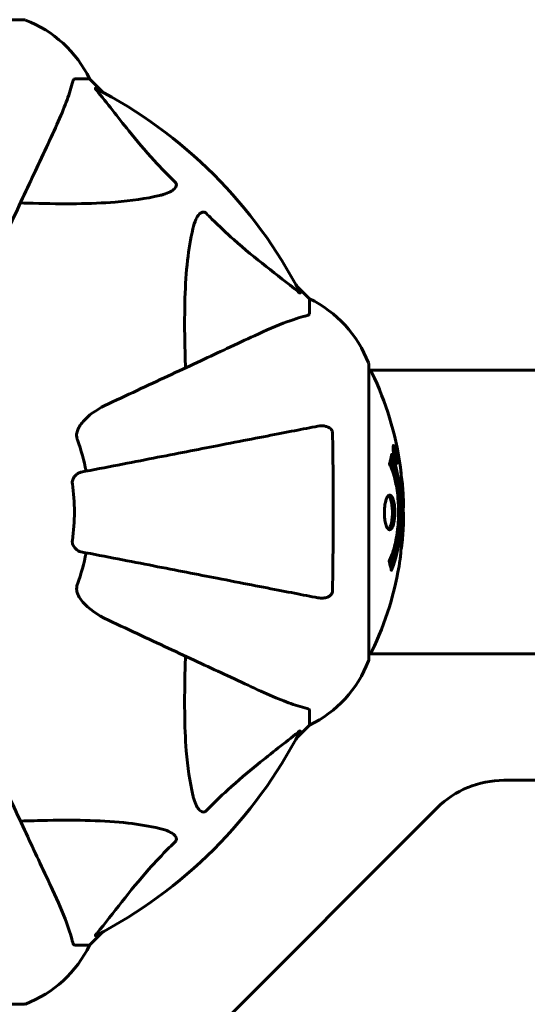
# Model space of a CAD drawing. Units: millimetres. Extents: x 4704 to 16148, y -1462 to 12353.
# Drawn here: x 11058 to 11166, y 4879 to 5089 of the extents above; entities that cross this region are included whole.
import ezdxf

# ---------------------------------------------------------------- set-up
doc = ezdxf.new("R2010")
doc.units = ezdxf.units.MM
doc.header["$LTSCALE"] = 50
doc.layers.add('Widoczne (ISO)', color=7, linetype='Continuous', lineweight=60)
doc.layers.add('Wymiar (ISO)', color=116, linetype='Continuous', lineweight=18)
doc.styles.add('Tekst etykiety (ISO)', font='tahoma.ttf')
doc.dimstyles.new('Domyślne (ISO)', dxfattribs={"dimscale": 50, "dimtxt": 3.5, "dimasz": 2.5, "dimexe": 3.175, "dimexo": 0, "dimgap": 0.762, "dimtad": 1, "dimtoh": 1, "dimdec": 0, "dimrnd": 1e-08, "dimzin": 0, "dimtxsty": 'Tekst etykiety (ISO)', "dimcen": 0.09, "dimdle": 10, "dimclrd": 256, "dimclre": 256, "dimclrt": 256, "dimadec": 0, "dimazin": 0, "dimtfac": 0.714286, "dimtdec": 0, "dimtmove": 0, "dimatfit": 3, "dimfxl": 0, "dimtolj": 1, "dimtzin": 0, "dimlwd": -1, "dimlwe": -1, "dimarcsym": 0})

# ---------------------------------------------------------------- blocks, each defined once
blk = doc.blocks.new('*D6')
at = {"layer": 'Defpoints', "color": 0}
for p in [(13132.08, 4952.78), (6922.89, 3952.78), (13132.08, 1620.59)]:
    blk.add_point(p, dxfattribs=at)
at = {"layer": 'Wymiar (ISO)'}
for p, q in [((13132.08, 4952.78), (13132.08, 1461.84)), ((6922.89, 3952.78), (6922.89, 1461.84)), ((7047.89, 1620.59), (13007.08, 1620.59))]:
    blk.add_line(p, q, dxfattribs=at)
for points in [[(7047.89, 1641.42), (7047.89, 1599.75), (6922.89, 1620.59)], [(13007.08, 1641.42), (13007.08, 1599.75), (13132.08, 1620.59)]]:
    blk.add_solid(points, dxfattribs=at)
at = {"layer": 'Wymiar (ISO)', "insert": (10027.48, 1840.97), "char_height": 175, "attachment_point": 2, "style": 'Tekst etykiety (ISO)'}
blk.add_mtext('\\A1;6209', dxfattribs=at)

msp = doc.modelspace()

# ---------------------------------------------------------------- linework, layer by layer
at = {"layer": 'Widoczne (ISO)'}
for p, q in [((11058.78, 5088.68), (10996.18, 5088.68)), ((11069.62, 5076.08), (11072.78, 5076.08)), ((11075.53, 5073.34), (11072.78, 5076.08)), ((11072.78, 5076.08), (11075.53, 5073.34)), ((11119.48, 5029.38), (11116.74, 5032.13)), ((11116.74, 5032.13), (11119.48, 5029.38)), ((11119.48, 5026.22), (11119.48, 5029.38)), ((11132.08, 4952.78), (11132.08, 5015.38)), ((11132.08, 5014.23), (11922.89, 5014.23)), ((11137.41, 4997.86), (11137.23, 4997.86)), ((11137.59, 4996.66), (11137.5, 4996.66)), ((11137.68, 4996.56), (11137.64, 4996.56)), ((11137.77, 4995.86), (11137.64, 4995.86)), ((11137.69, 4995.86), (11137.64, 4995.86)), ((11137.82, 4995.85), (11137.64, 4995.85)), ((11137.72, 4995.45), (11137.71, 4995.45)), ((11137.86, 4995.86), (11137.83, 4995.86)), ((11137.97, 4994.78), (11137.8, 4994.78)), ((11132.08, 4953.93), (11922.89, 4953.93)), ((11119.48, 4941.95), (11119.48, 4938.78)), ((11116.74, 4936.04), (11119.48, 4938.78)), ((11119.48, 4938.78), (11116.74, 4936.04)), ((11179.89, 4927.08), (11160.77, 4927.08)), ((11146.63, 4921.23), (11090.34, 4864.94)), ((11072.78, 4892.08), (11075.53, 4894.83)), ((11075.53, 4894.83), (11072.78, 4892.08)), ((11069.62, 4892.08), (11072.78, 4892.08)), ((10996.18, 4879.49), (11058.78, 4879.49))]:
    msp.add_line(p, q, dxfattribs=at)
for centre, radius, start, end in [((11058.78, 5087.68), 1, 69.1867, 90), ((11058.78, 5087.68), 1, 69.1867, 90), ((11050.26, 5065.24), 25, 25.6956, 69.1867), ((11050.26, 5065.24), 25, 25.6956, 69.1867), ((11027.48, 4984.08), 101.36, 27.3738, 62.6262), ((11108.64, 5006.86), 25, 20.8133, 64.3044), ((11108.64, 5006.86), 25, 20.8133, 64.3044), ((11131.08, 5015.38), 1, 0, 20.8133), ((11131.08, 5015.38), 1, 0, 20.8133), ((11131.86, 5013.23), 1, 25.6136, 77.2644), ((11071.05, 4984.08), 68.43, 8.3421, 25.6136), ((11027.48, 4984.08), 45.39, 11, 19.723), ((11027.48, 4984.08), 42.08, 351.774, 8.226), ((11071.05, 4984.08), 68.43, 2.0748, 4.7845), ((11071.05, 4984.08), 68.43, 354.9153, 358.5381), ((11027.48, 4984.08), 45.39, 340.277, 349), ((11071.05, 4984.08), 68.43, 334.3864, 351.383), ((11131.86, 4954.93), 1, 282.7356, 334.3864), ((11108.64, 4961.31), 25, 295.6956, 339.1867), ((11108.64, 4961.31), 25, 295.6956, 339.1867), ((11131.08, 4952.78), 1, 339.1867, 0), ((11131.08, 4952.78), 1, 339.1867, 0), ((11027.48, 4984.08), 101.36, 297.3738, 332.6262), ((11160.77, 4907.08), 20, 90, 135), ((11050.26, 4902.92), 25, 290.8133, 334.3044), ((11050.26, 4902.92), 25, 290.8133, 334.3044), ((11058.78, 4880.49), 1, 270, 290.8133), ((11058.78, 4880.49), 1, 270, 290.8133)]:
    msp.add_arc(centre, radius, start, end, dxfattribs=at)
for points, knots in [([(11064.93, 5064.38), (11065.77, 5066.19), (11066.54, 5067.92), (11067.78, 5070.99), (11068.28, 5072.36), (11068.88, 5074.31), (11069.07, 5074.97), (11069.23, 5075.57)], [-2.92386, -2.92386, -2.92386, -2.92386, -1.830399, -1.830399, -0.841636, -0.841636, -0.273628, -0.273628, -0.273628, -0.273628]), ([(11069.62, 5076.08), (11069.54, 5076.08), (11069.48, 5076.06), (11069.34, 5075.93), (11069.28, 5075.78), (11069.23, 5075.57)], [0, 0, 0, 0, 0.0651008, 0.0651008, 0.1767336, 0.1767336, 0.1767336, 0.1767336]), ([(11074.3, 5073.65), (11074.29, 5073.66), (11074.29, 5073.67), (11074.18, 5073.8), (11074.1, 5073.91), (11074.02, 5074.05), (11074, 5074.09), (11074.01, 5074.12), (11074.03, 5074.12), (11074.07, 5074.1), (11074.08, 5074.1), (11074.09, 5074.1)], [0.8751293, 0.8751293, 0.8751293, 0.8751293, 0.8786792, 0.8786792, 0.9337906, 0.9337906, 0.9692974, 0.9692974, 1.0016433, 1.0016433, 1.0082698, 1.0082698, 1.0082698, 1.0082698]), ([(11074.3, 5073.65), (11076.47, 5070.97), (11078.71, 5068.03), (11082.76, 5063.01), (11084.54, 5060.89), (11087.95, 5057.17), (11089.43, 5055.65), (11090.96, 5054.15)], [-3.381682, -3.381682, -3.381682, -3.381682, -2.051079, -2.051079, -1.136838, -1.136838, -0.473976, -0.473976, -0.473976, -0.473976]), ([(11050.47, 5033.38), (11052.69, 5038.13), (11054.78, 5042.63), (11058.74, 5051.12), (11060.58, 5055.07), (11062.2, 5058.53), (11063.19, 5060.66), (11064.1, 5062.61), (11064.93, 5064.38)], [2.192383, 2.192383, 2.192383, 2.192383, 4.11178, 4.11178, 6.128315, 6.128315, 6.128315, 7.369492, 7.369492, 7.369492, 7.369492]), ([(11090.96, 5054.15), (11090.97, 5054.14), (11090.97, 5054.13), (11091.03, 5054.08), (11091.07, 5054.03), (11091.14, 5053.92), (11091.17, 5053.86), (11091.21, 5053.72), (11091.22, 5053.64), (11091.22, 5053.41), (11091.18, 5053.27), (11091.04, 5053), (11090.92, 5052.86), (11090.8, 5052.73), (11090.36, 5052.3), (11089.58, 5051.87), (11088.18, 5051.45), (11087.92, 5051.38), (11087.65, 5051.32)], [3.5334714, 3.5334714, 3.5334714, 3.5334714, 3.5360525, 3.5360525, 3.5562458, 3.5562458, 3.5793269, 3.5793269, 3.6167663, 3.6167663, 3.6956214, 3.6956214, 3.804605, 3.804605, 3.804605, 4.1935737, 4.1935737, 4.2774028, 4.2774028, 4.2774028, 4.2774028]), ([(11087.65, 5051.32), (11084.81, 5050.66), (11081.67, 5050.2), (11073.06, 5049.51), (11067.25, 5049.51), (11059.93, 5049.7), (11059.02, 5049.72), (11058.11, 5049.75)], [-5.840535, -5.840535, -5.840535, -5.840535, -4.312329, -4.312329, -2.041689, -2.041689, -1.725445, -1.725445, -1.725445, -1.725445]), ([(11094.72, 5044.25), (11095.09, 5045.83), (11095.6, 5046.87), (11096.13, 5047.4), (11096.35, 5047.62), (11096.57, 5047.75), (11096.88, 5047.82), (11096.99, 5047.83), (11097.18, 5047.8), (11097.25, 5047.77), (11097.38, 5047.7), (11097.44, 5047.66), (11097.51, 5047.6), (11097.53, 5047.58), (11097.55, 5047.56)], [4.2161666, 4.2161666, 4.2161666, 4.2161666, 4.692072, 4.692072, 4.692072, 4.8854145, 4.8854145, 4.96663, 4.96663, 5.010038, 5.010038, 5.039388, 5.039388, 5.0498949, 5.0498949, 5.0498949, 5.0498949]), ([(11097.55, 5047.56), (11097.95, 5047.15), (11098.36, 5046.73), (11100.32, 5044.79), (11101.85, 5043.35), (11108.02, 5037.87), (11112.59, 5034.51), (11117.05, 5030.9)], [-3.292921, -3.292921, -3.292921, -3.292921, -3.092582, -3.092582, -2.344532, -2.344532, -0.096806, -0.096806, -0.096806, -0.096806]), ([(11093.15, 5014.7), (11093.09, 5016.68), (11093.04, 5018.61), (11092.9, 5026.84), (11093.02, 5032.54), (11093.86, 5039.89), (11094.22, 5042.13), (11094.72, 5044.25)], [-7.441453, -7.441453, -7.441453, -7.441453, -6.631063, -6.631063, -3.871284, -3.871284, -2.578772, -2.578772, -2.578772, -2.578772]), ([(11117.5, 5030.69), (11117.52, 5030.65), (11117.53, 5030.62), (11117.5, 5030.6), (11117.48, 5030.6), (11117.39, 5030.65), (11117.32, 5030.69), (11117.19, 5030.79), (11117.12, 5030.84), (11117.05, 5030.9)], [0.66790836, 0.66790836, 0.66790836, 0.66790836, 0.68756319, 0.68756319, 0.70698655, 0.70698655, 0.72910654, 0.72910654, 0.74763999, 0.74763999, 0.74763999, 0.74763999]), ([(11118.97, 5025.83), (11117.95, 5025.56), (11116.54, 5025.16), (11112.59, 5023.7), (11110.26, 5022.68), (11107.78, 5021.53)], [-2.891193, -2.891193, -2.891193, -2.891193, -1.528317, -1.528317, 0, 0, 0, 0]), ([(11118.97, 5025.83), (11119.13, 5025.87), (11119.27, 5025.92), (11119.44, 5026.05), (11119.48, 5026.12), (11119.48, 5026.22)], [0, 0, 0, 0, 0.1541752, 0.1541752, 0.2866473, 0.2866473, 0.2866473, 0.2866473]), ([(11107.78, 5021.53), (11106.01, 5020.7), (11104.06, 5019.79), (11101.93, 5018.8), (11098.47, 5017.18), (11094.52, 5015.34), (11086.03, 5011.38), (11081.53, 5009.28), (11076.78, 5007.07)], [4.887142, 4.887142, 4.887142, 4.887142, 6.128309, 6.128309, 6.128309, 8.145415, 8.145415, 10.06423, 10.06423, 10.06423, 10.06423]), ([(11070.07, 5000.84), (11070.14, 5001.18), (11070.26, 5001.49), (11070.7, 5002.43), (11071.2, 5003.12), (11073.07, 5005), (11074.74, 5006.12), (11076.78, 5007.07)], [0.1601511, 0.1601511, 0.1601511, 0.1601511, 0.2790519, 0.2790519, 0.5595742, 0.5595742, 1.0331286, 1.0331286, 1.0331286, 1.0331286]), ([(11121.25, 5002.31), (11120.5, 5002.16), (11119.69, 5002.01), (11117.26, 5001.53), (11115.5, 5001.19), (11111.61, 5000.44), (11109.49, 5000.02), (11104.92, 4999.14), (11102.49, 4998.66), (11099.9, 4998.16), (11095.76, 4997.35), (11091.2, 4996.47), (11081.47, 4994.58), (11076.29, 4993.57), (11070.94, 4992.53), (11070.94, 4992.53), (11070.94, 4992.53)], [0.494658, 0.494658, 0.494658, 0.494658, 1.116027, 1.116027, 2.232055, 2.232055, 3.348082, 3.348082, 4.464109, 4.464109, 4.464109, 6.253052, 6.253052, 8.041993, 8.041993, 8.042107, 8.042107, 8.042107, 8.042107]), ([(11121.25, 5002.31), (11121.87, 5002.43), (11122.47, 5002.41), (11123.27, 5002.2), (11123.52, 5002.09), (11123.87, 5001.85), (11124, 5001.74), (11124.19, 5001.5), (11124.25, 5001.39), (11124.33, 5001.2), (11124.35, 5001.13), (11124.37, 5000.99), (11124.38, 5000.91), (11124.38, 5000.84)], [0, 0, 0, 0, 0.2316755, 0.2316755, 0.3642878, 0.3642878, 0.4481993, 0.4481993, 0.5091909, 0.5091909, 0.5443069, 0.5443069, 0.5810898, 0.5810898, 0.5810898, 0.5810898]), ([(11070.07, 5000.84), (11070.04, 5000.71), (11070.03, 5000.57), (11070.02, 5000.19), (11070.06, 4999.93), (11070.15, 4999.58), (11070.18, 4999.49), (11070.21, 4999.4)], [-0.1558142, -0.1558142, -0.1558142, -0.1558142, -0.1088399, -0.1088399, -0.0285547, -0.0285547, 0, 0, 0, 0]), ([(11124.38, 5000.84), (11124.43, 4998.17), (11124.47, 4995.39), (11124.53, 4988.08), (11124.54, 4983.5), (11124.49, 4974.96), (11124.45, 4971.04), (11124.38, 4967.32)], [-3.948618, -3.948618, -3.948618, -3.948618, -3.078035, -3.078035, -1.710872, -1.710872, -0.498651, -0.498651, -0.498651, -0.498651]), ([(11137.41, 4996.32), (11137.39, 4996.43), (11137.37, 4996.54), (11137.3, 4996.97), (11137.27, 4997.21), (11137.24, 4997.54), (11137.24, 4997.64), (11137.23, 4997.79), (11137.23, 4997.87), (11137.24, 4998.01), (11137.25, 4998.1), (11137.29, 4998.23), (11137.32, 4998.25), (11137.4, 4998.2), (11137.44, 4998.13), (11137.52, 4997.96), (11137.58, 4997.82), (11137.71, 4997.42), (11137.76, 4997.21), (11137.87, 4996.74), (11137.92, 4996.49), (11138, 4996.05), (11138.04, 4995.79), (11138.09, 4995.37), (11138.11, 4995.19), (11138.13, 4994.94), (11138.13, 4994.85), (11138.13, 4994.67), (11138.12, 4994.61), (11138.1, 4994.48), (11138.08, 4994.41), (11138.02, 4994.39), (11137.99, 4994.41), (11137.9, 4994.55), (11137.84, 4994.66), (11137.74, 4994.93), (11137.69, 4995.09), (11137.59, 4995.48), (11137.54, 4995.69), (11137.49, 4995.91), (11137.47, 4996.02), (11137.44, 4996.16), (11137.41, 4996.32)], [0.03517, 0.03517, 0.03517, 0.03517, 0.059888, 0.059888, 0.123527, 0.123527, 0.18271, 0.18271, 0.250877, 0.250877, 0.324426, 0.324426, 0.427213, 0.427213, 0.544139, 0.544139, 0.683268, 0.683268, 0.814402, 0.814402, 0.975837, 0.975837, 1.11647, 1.11647, 1.200169, 1.200169, 1.255781, 1.255781, 1.339938, 1.339938, 1.493751, 1.493751, 1.604808, 1.604808, 1.702797, 1.702797, 1.776686, 1.776686, 1.843646, 1.843646, 1.843646, 1.878816, 1.878816, 1.878816, 1.878816]), ([(11137.47, 4996.32), (11137.48, 4996.25), (11137.5, 4996.18), (11137.51, 4996.11), (11137.56, 4995.88), (11137.61, 4995.68), (11137.68, 4995.42), (11137.72, 4995.26), (11137.81, 4995.02), (11137.85, 4994.91), (11137.93, 4994.79), (11137.97, 4994.76), (11138.02, 4994.8), (11138.03, 4994.87), (11138.05, 4994.97), (11138.05, 4995.03), (11138.05, 4995.18), (11138.05, 4995.26), (11138.03, 4995.51), (11138.01, 4995.69), (11137.96, 4996.05), (11137.93, 4996.23), (11137.86, 4996.61), (11137.82, 4996.79), (11137.72, 4997.16), (11137.68, 4997.32), (11137.57, 4997.62), (11137.53, 4997.72), (11137.45, 4997.85), (11137.42, 4997.87), (11137.37, 4997.85), (11137.35, 4997.81), (11137.34, 4997.68), (11137.33, 4997.62), (11137.33, 4997.46), (11137.33, 4997.38), (11137.35, 4997.16), (11137.37, 4996.98), (11137.4, 4996.72), (11137.42, 4996.6), (11137.46, 4996.41), (11137.46, 4996.36), (11137.47, 4996.32)], [0.9254387, 0.9254387, 0.9254387, 0.9254387, 0.947871, 0.947871, 0.947871, 1.0174772, 1.0174772, 1.1192055, 1.1192055, 1.1998483, 1.1998483, 1.2622756, 1.2622756, 1.3202006, 1.3202006, 1.3658674, 1.3658674, 1.4014574, 1.4014574, 1.4526936, 1.4526936, 1.4898156, 1.4898156, 1.5209317, 1.5209317, 1.5497177, 1.5497177, 1.5792216, 1.5792216, 1.6222446, 1.6222446, 1.6764173, 1.6764173, 1.708334, 1.708334, 1.7371926, 1.7371926, 1.8051055, 1.8051055, 1.85803, 1.85803, 1.8733098, 1.8733098, 1.8733098, 1.8733098]), ([(11136.95, 4996.3), (11136.95, 4996.29), (11136.95, 4996.29), (11137.51, 4994.94), (11137.99, 4993.28), (11138.59, 4989.99), (11138.77, 4988.5), (11138.91, 4986.39), (11138.93, 4985.85), (11138.96, 4984.96), (11138.96, 4984.62), (11138.97, 4983.94), (11138.96, 4983.62), (11138.95, 4982.86), (11138.94, 4982.43), (11138.87, 4981.11), (11138.81, 4980.23), (11138.62, 4978.49), (11138.46, 4977.33), (11137.99, 4975.08), (11137.78, 4974.3), (11137.52, 4973.42), (11137.42, 4973.1), (11137.23, 4972.56), (11137.14, 4972.32), (11136.99, 4971.95), (11136.96, 4971.89), (11136.9, 4971.76), (11136.89, 4971.73), (11136.88, 4971.7), (11136.87, 4971.69), (11136.87, 4971.68), (11136.87, 4971.68), (11136.87, 4971.67), (11136.86, 4971.67), (11136.86, 4971.68), (11136.86, 4971.68), (11136.86, 4971.68), (11136.86, 4971.69), (11136.86, 4971.71), (11136.86, 4971.72), (11136.85, 4971.79), (11136.84, 4971.82), (11136.79, 4972.03), (11136.78, 4972.15), (11136.65, 4972.67), (11136.61, 4972.81), (11136.55, 4973.12), (11136.54, 4973.24), (11136.47, 4973.49), (11136.43, 4973.53), (11136.4, 4973.58), (11136.4, 4973.58), (11136.39, 4973.6), (11136.39, 4973.61), (11136.39, 4973.62), (11136.39, 4973.62), (11136.39, 4973.62), (11136.39, 4973.63), (11136.39, 4973.63), (11136.39, 4973.63), (11136.39, 4973.63), (11136.39, 4973.63), (11136.39, 4973.64), (11136.39, 4973.64), (11136.39, 4973.65), (11136.39, 4973.65), (11136.39, 4973.66), (11136.39, 4973.66), (11136.4, 4973.67), (11136.4, 4973.68), (11136.41, 4973.71), (11136.42, 4973.73), (11136.52, 4973.95), (11136.58, 4974.03), (11136.98, 4974.88), (11137.25, 4975.69), (11137.69, 4977.25), (11137.99, 4978.53), (11138.27, 4981.04), (11138.33, 4981.75), (11138.38, 4982.81), (11138.39, 4983.14), (11138.4, 4983.72), (11138.4, 4983.97), (11138.4, 4984.49), (11138.4, 4984.76), (11138.38, 4985.45), (11138.36, 4985.87), (11138.27, 4987.22), (11138.18, 4988.04), (11137.9, 4989.94), (11137.65, 4991.02), (11137.47, 4991.7), (11137.15, 4992.86), (11136.95, 4993.16), (11136.71, 4993.85), (11136.68, 4993.92), (11136.6, 4994.09), (11136.56, 4994.15), (11136.52, 4994.2), (11136.51, 4994.22), (11136.5, 4994.24), (11136.49, 4994.25), (11136.48, 4994.26), (11136.48, 4994.27), (11136.48, 4994.28), (11136.48, 4994.28), (11136.47, 4994.29), (11136.47, 4994.29), (11136.47, 4994.3), (11136.47, 4994.3), (11136.47, 4994.3), (11136.47, 4994.3), (11136.47, 4994.31), (11136.47, 4994.31), (11136.47, 4994.31), (11136.47, 4994.31), (11136.47, 4994.31), (11136.47, 4994.31), (11136.47, 4994.32), (11136.47, 4994.32), (11136.47, 4994.32), (11136.47, 4994.32), (11136.47, 4994.33), (11136.48, 4994.33), (11136.51, 4994.43), (11136.55, 4994.59), (11136.67, 4995.03), (11136.72, 4995.19), (11136.82, 4995.67), (11136.85, 4995.9), (11136.91, 4996.08), (11136.92, 4996.1), (11136.93, 4996.16), (11136.93, 4996.18), (11136.94, 4996.21), (11136.94, 4996.22), (11136.94, 4996.24), (11136.94, 4996.25), (11136.94, 4996.27), (11136.94, 4996.28), (11136.94, 4996.29), (11136.94, 4996.3), (11136.94, 4996.3), (11136.94, 4996.3), (11136.94, 4996.3), (11136.94, 4996.3), (11136.95, 4996.3), (11136.95, 4996.3), (11136.95, 4996.3), (11136.95, 4996.3), (11136.95, 4996.3)], [1.550053, 1.550053, 1.550053, 1.550053, 1.554927, 1.554927, 3.582662, 3.582662, 5.020836, 5.020836, 5.494911, 5.494911, 5.785278, 5.785278, 6.046356, 6.046356, 6.380431, 6.380431, 7.048375, 7.048375, 7.695694, 7.695694, 8.13367, 8.13367, 8.379756, 8.379756, 8.571324, 8.571324, 8.692566, 8.692566, 8.751433, 8.751433, 8.771919, 8.771919, 8.785911, 8.785911, 8.794965, 8.794965, 8.807208, 8.807208, 8.832194, 8.832194, 8.853922, 8.853922, 8.928845, 8.928845, 9.13158, 9.13158, 9.203479, 9.203479, 9.29044, 9.29044, 9.379579, 9.379579, 9.394239, 9.394239, 9.406798, 9.406798, 9.40982, 9.40982, 9.411393, 9.411393, 9.412538, 9.412538, 9.413951, 9.413951, 9.416417, 9.416417, 9.419133, 9.419133, 9.422197, 9.422197, 9.426989, 9.426989, 9.440756, 9.440756, 9.579448, 9.579448, 9.875519, 9.875519, 10.245186, 10.245186, 10.382811, 10.382811, 10.442767, 10.442767, 10.486114, 10.486114, 10.530797, 10.530797, 10.598473, 10.598473, 10.746704, 10.746704, 11.001521, 11.001521, 11.001521, 11.44171, 11.44171, 11.496908, 11.496908, 11.562717, 11.562717, 11.585995, 11.585995, 11.596716, 11.596716, 11.60235, 11.60235, 11.604883, 11.604883, 11.606581, 11.606581, 11.607977, 11.607977, 11.60886, 11.60886, 11.609382, 11.609382, 11.609836, 11.609836, 11.610402, 11.610402, 11.611553, 11.611553, 11.613587, 11.613587, 11.618733, 11.618733, 11.769594, 11.769594, 12.024348, 12.024348, 12.353295, 12.353295, 12.453308, 12.453308, 12.48891, 12.48891, 12.500731, 12.500731, 12.516544, 12.516544, 12.526612, 12.526612, 12.537107, 12.537107, 12.543051, 12.543051, 12.546982, 12.546982, 12.550918, 12.550918, 12.551574, 12.551574, 12.551574, 12.551574]), ([(11136.77, 4995.42), (11136.78, 4995.39), (11136.79, 4995.36), (11137.05, 4994.63), (11137.27, 4993.89), (11137.87, 4991.42), (11138.16, 4989.55), (11138.48, 4985.58), (11138.5, 4983.54), (11138.31, 4980.16), (11138.12, 4978.06), (11137.36, 4974.55), (11137.01, 4973.37), (11136.69, 4972.52)], [-23.177902, -23.177902, -23.177902, -23.177902, -23.113788, -23.113788, -21.704645, -21.704645, -18.629355, -18.629355, -15.488076, -15.488076, -13.226342, -13.226342, -11.959311, -11.959311, -11.959311, -11.959311]), ([(11138, 4995.45), (11138, 4995.45), (11138, 4995.45), (11137.94, 4995.45), (11137.89, 4995.45), (11137.82, 4995.45), (11137.79, 4995.45), (11137.74, 4995.45), (11137.74, 4995.44), (11137.72, 4995.45), (11137.72, 4995.46), (11137.72, 4995.45), (11137.72, 4995.45), (11137.71, 4995.45), (11137.71, 4995.45), (11137.71, 4995.45), (11137.71, 4995.45), (11137.71, 4995.45), (11137.71, 4995.45), (11137.71, 4995.45), (11137.71, 4995.45), (11137.71, 4995.45), (11137.71, 4995.45), (11137.71, 4995.45), (11137.71, 4995.46), (11137.71, 4995.47), (11137.71, 4995.49), (11137.67, 4995.66), (11137.65, 4995.81), (11137.59, 4996.12), (11137.58, 4996.2), (11137.54, 4996.43), (11137.51, 4996.56), (11137.49, 4996.73), (11137.48, 4996.81), (11137.47, 4996.91), (11137.47, 4996.93), (11137.47, 4996.98), (11137.47, 4997), (11137.47, 4997.04), (11137.47, 4997.07), (11137.49, 4997.1), (11137.5, 4997.1), (11137.51, 4997.1), (11137.53, 4997.08), (11137.56, 4997.02), (11137.58, 4996.97), (11137.6, 4996.91), (11137.61, 4996.88), (11137.62, 4996.81), (11137.64, 4996.77), (11137.67, 4996.65), (11137.67, 4996.63), (11137.68, 4996.58), (11137.68, 4996.57), (11137.68, 4996.57), (11137.68, 4996.56), (11137.68, 4996.56), (11137.68, 4996.56), (11137.68, 4996.56), (11137.68, 4996.56), (11137.68, 4996.56), (11137.68, 4996.56), (11137.68, 4996.56), (11137.68, 4996.56), (11137.68, 4996.56), (11137.68, 4996.56), (11137.68, 4996.56), (11137.68, 4996.56), (11137.68, 4996.56), (11137.68, 4996.56), (11137.68, 4996.56), (11137.68, 4996.57), (11137.68, 4996.57), (11137.68, 4996.57), (11137.68, 4996.6), (11137.68, 4996.62), (11137.67, 4996.64), (11137.67, 4996.65), (11137.67, 4996.67), (11137.67, 4996.68), (11137.67, 4996.71), (11137.67, 4996.73), (11137.67, 4996.76), (11137.66, 4996.8), (11137.67, 4996.89), (11137.67, 4996.96), (11137.67, 4997.07), (11137.67, 4997.14), (11137.67, 4997.21), (11137.67, 4997.22), (11137.67, 4997.22), (11137.67, 4997.22), (11137.68, 4997.22), (11137.68, 4997.22), (11137.68, 4997.22), (11137.68, 4997.22), (11137.68, 4997.22), (11137.68, 4997.22), (11137.68, 4997.22), (11137.68, 4997.22), (11137.68, 4997.22), (11137.68, 4997.22), (11137.68, 4997.21), (11137.68, 4997.21), (11137.68, 4997.2), (11137.68, 4997.19), (11137.7, 4997.09), (11137.71, 4997.04), (11137.73, 4996.92), (11137.74, 4996.88), (11137.76, 4996.8), (11137.76, 4996.78), (11137.77, 4996.75), (11137.77, 4996.74), (11137.77, 4996.73), (11137.77, 4996.73), (11137.77, 4996.72), (11137.77, 4996.72), (11137.77, 4996.71), (11137.77, 4996.71), (11137.77, 4996.71), (11137.77, 4996.71), (11137.77, 4996.71), (11137.77, 4996.71), (11137.77, 4996.68), (11137.77, 4996.66), (11137.77, 4996.56), (11137.76, 4996.48), (11137.76, 4996.35), (11137.76, 4996.31), (11137.76, 4996.26), (11137.76, 4996.23), (11137.77, 4996.14), (11137.78, 4996.09), (11137.79, 4996.02), (11137.8, 4995.99), (11137.8, 4995.96), (11137.8, 4995.95), (11137.81, 4995.92), (11137.81, 4995.9), (11137.82, 4995.87), (11137.82, 4995.87), (11137.82, 4995.86), (11137.82, 4995.86), (11137.82, 4995.86), (11137.82, 4995.85), (11137.82, 4995.85), (11137.82, 4995.85), (11137.82, 4995.85), (11137.83, 4995.86), (11137.83, 4995.86), (11137.83, 4995.87), (11137.84, 4995.87), (11137.85, 4995.86), (11137.87, 4995.86), (11137.88, 4995.87), (11137.91, 4995.86), (11137.91, 4995.85), (11137.92, 4995.86), (11137.92, 4995.87), (11137.92, 4995.87), (11137.92, 4995.87), (11137.93, 4995.87), (11137.93, 4995.87), (11137.93, 4995.87), (11137.93, 4995.87), (11137.93, 4995.86), (11137.93, 4995.86), (11137.93, 4995.85), (11137.93, 4995.85), (11137.94, 4995.83), (11137.94, 4995.82), (11137.94, 4995.79), (11137.95, 4995.76), (11137.96, 4995.69), (11137.97, 4995.65), (11137.98, 4995.58), (11137.98, 4995.56), (11137.99, 4995.53), (11137.99, 4995.51), (11137.99, 4995.48), (11138, 4995.48), (11138, 4995.46), (11138, 4995.46), (11138, 4995.45), (11138, 4995.45), (11138, 4995.45), (11138, 4995.45), (11138, 4995.45), (11138, 4995.45), (11138, 4995.45), (11138, 4995.45), (11138, 4995.45), (11138, 4995.45), (11138, 4995.45), (11138, 4995.45), (11138, 4995.45), (11138, 4995.45)], [0.0003158, 0.0003158, 0.0003158, 0.0003158, 0.0009228, 0.0009228, 0.0078002, 0.0078002, 0.0113641, 0.0113641, 0.0144553, 0.0144553, 0.0154924, 0.0154924, 0.0158106, 0.0158106, 0.01604, 0.01604, 0.0161196, 0.0161196, 0.0161728, 0.0161728, 0.0162297, 0.0162297, 0.0163179, 0.0163179, 0.0164995, 0.0164995, 0.0179761, 0.0179761, 0.0317571, 0.0317571, 0.0469121, 0.0469121, 0.0670579, 0.0670579, 0.0751776, 0.0751776, 0.0783364, 0.0783364, 0.0816966, 0.0816966, 0.0864394, 0.0864394, 0.0933212, 0.0933212, 0.1011584, 0.1011584, 0.1075505, 0.1075505, 0.1114757, 0.1114757, 0.1162384, 0.1162384, 0.127389, 0.127389, 0.1295035, 0.1295035, 0.130341, 0.130341, 0.1307724, 0.1307724, 0.13096, 0.13096, 0.1311043, 0.1311043, 0.1312669, 0.1312669, 0.1314464, 0.1314464, 0.1317323, 0.1317323, 0.1323483, 0.1323483, 0.1332728, 0.1332728, 0.1356957, 0.1356957, 0.1434337, 0.1434337, 0.1515014, 0.1515014, 0.1523182, 0.1523182, 0.1555976, 0.1555976, 0.158326, 0.158326, 0.1600835, 0.1600835, 0.1633678, 0.1633678, 0.1633847, 0.1633847, 0.1634254, 0.1634254, 0.1634429, 0.1634429, 0.1634595, 0.1634595, 0.1634743, 0.1634743, 0.1634933, 0.1634933, 0.1635276, 0.1635276, 0.1636076, 0.1636076, 0.1638409, 0.1638409, 0.1651304, 0.1651304, 0.1668273, 0.1668273, 0.1672408, 0.1672408, 0.1675562, 0.1675562, 0.1677114, 0.1677114, 0.1678174, 0.1678174, 0.1679041, 0.1679041, 0.1680312, 0.1680312, 0.1681651, 0.1681651, 0.1690783, 0.1690783, 0.1728431, 0.1728431, 0.1743153, 0.1743153, 0.175152, 0.175152, 0.1761573, 0.1761573, 0.1775082, 0.1775082, 0.1784881, 0.1784881, 0.1803058, 0.1803058, 0.1807595, 0.1807595, 0.1810605, 0.1810605, 0.1813002, 0.1813002, 0.1816353, 0.1816353, 0.1823218, 0.1823218, 0.1837908, 0.1837908, 0.1850138, 0.1850138, 0.1873871, 0.1873871, 0.1885241, 0.1885241, 0.1893408, 0.1893408, 0.1895995, 0.1895995, 0.1897632, 0.1897632, 0.1898951, 0.1898951, 0.1900639, 0.1900639, 0.1904155, 0.1904155, 0.1910197, 0.1910197, 0.192792, 0.192792, 0.1948274, 0.1948274, 0.1968773, 0.1968773, 0.1992115, 0.1992115, 0.2000644, 0.2000644, 0.2012301, 0.2012301, 0.2014948, 0.2014948, 0.2016403, 0.2016403, 0.2016853, 0.2016853, 0.2016853, 0.2018047, 0.2018047, 0.201987, 0.201987, 0.2020011, 0.2020011, 0.2020011, 0.2020011]), ([(11137.77, 4995.86), (11137.77, 4995.86), (11137.77, 4995.86), (11137.75, 4996), (11137.72, 4996.18), (11137.68, 4996.35), (11137.67, 4996.41), (11137.65, 4996.49), (11137.65, 4996.53), (11137.63, 4996.58), (11137.62, 4996.6), (11137.6, 4996.64), (11137.6, 4996.65), (11137.59, 4996.66), (11137.58, 4996.66), (11137.57, 4996.65), (11137.57, 4996.63), (11137.57, 4996.59), (11137.57, 4996.56), (11137.58, 4996.52), (11137.58, 4996.49), (11137.59, 4996.45), (11137.59, 4996.42), (11137.62, 4996.27), (11137.64, 4996.16), (11137.66, 4996.02), (11137.67, 4995.97), (11137.68, 4995.94), (11137.68, 4995.93), (11137.68, 4995.9), (11137.69, 4995.89), (11137.69, 4995.87), (11137.69, 4995.87), (11137.69, 4995.87), (11137.69, 4995.87), (11137.69, 4995.87), (11137.69, 4995.86), (11137.69, 4995.86), (11137.69, 4995.86), (11137.69, 4995.86), (11137.69, 4995.86), (11137.69, 4995.86), (11137.69, 4995.86), (11137.69, 4995.86), (11137.69, 4995.86), (11137.69, 4995.86), (11137.7, 4995.86), (11137.7, 4995.86), (11137.73, 4995.86), (11137.75, 4995.86), (11137.76, 4995.86), (11137.76, 4995.86), (11137.76, 4995.86), (11137.77, 4995.86), (11137.77, 4995.87), (11137.77, 4995.86), (11137.77, 4995.86), (11137.77, 4995.86), (11137.77, 4995.86), (11137.77, 4995.86), (11137.77, 4995.86), (11137.77, 4995.86), (11137.77, 4995.86), (11137.77, 4995.86), (11137.77, 4995.86), (11137.77, 4995.86), (11137.77, 4995.86), (11137.77, 4995.86), (11137.77, 4995.86), (11137.77, 4995.86), (11137.77, 4995.86)], [0.000153, 0.000153, 0.000153, 0.000153, 0.0001786, 0.0001786, 0.0181382, 0.0181382, 0.0245895, 0.0245895, 0.0319884, 0.0319884, 0.0405092, 0.0405092, 0.0520304, 0.0520304, 0.0698725, 0.0698725, 0.0897991, 0.0897991, 0.1251042, 0.1251042, 0.1849096, 0.1849096, 0.1964252, 0.1964252, 0.2107813, 0.2107813, 0.2237937, 0.2237937, 0.2309991, 0.2309991, 0.2420109, 0.2420109, 0.2438813, 0.2438813, 0.2451244, 0.2451244, 0.2458092, 0.2458092, 0.2463899, 0.2463899, 0.2468448, 0.2468448, 0.2475109, 0.2475109, 0.2489434, 0.2489434, 0.2525509, 0.2525509, 0.258397, 0.258397, 0.2600922, 0.2600922, 0.2630858, 0.2630858, 0.2636834, 0.2636834, 0.2642819, 0.2642819, 0.2645454, 0.2645454, 0.2646343, 0.2646343, 0.2646824, 0.2646824, 0.2646824, 0.2647357, 0.2647357, 0.2647959, 0.2647959, 0.2648354, 0.2648354, 0.2648354, 0.2648354]), ([(11138.91, 4992.45), (11138.9, 4992.64), (11138.89, 4992.86), (11138.85, 4993.28), (11138.83, 4993.46), (11138.8, 4993.72), (11138.79, 4993.77), (11138.78, 4993.87), (11138.78, 4993.89), (11138.76, 4993.98), (11138.76, 4994), (11138.76, 4994.01), (11138.76, 4994.01), (11138.76, 4994.01), (11138.76, 4994.01), (11138.76, 4994.01), (11138.76, 4994.01), (11138.76, 4994), (11138.76, 4993.99), (11138.77, 4993.95), (11138.77, 4993.92), (11138.8, 4993.73), (11138.81, 4993.65), (11138.85, 4993.32), (11138.85, 4993.3), (11138.9, 4992.84), (11138.92, 4992.63), (11138.93, 4992.4), (11138.93, 4992.36), (11138.93, 4992.29), (11138.93, 4992.26), (11138.93, 4992.23), (11138.93, 4992.22), (11138.93, 4992.2)], [3.720752, 3.720752, 3.720752, 3.720752, 3.903434, 3.903434, 4.044245, 4.044245, 4.102655, 4.102655, 4.13375, 4.13375, 4.203295, 4.203295, 4.246046, 4.246046, 4.278865, 4.278865, 4.322236, 4.322236, 4.422612, 4.422612, 4.584853, 4.584853, 5.298707, 5.298707, 5.877225, 5.877225, 6.307246, 6.307246, 6.434146, 6.434146, 6.534715, 6.534715, 6.58694, 6.58694, 6.58694, 6.58694]), ([(11069.13, 4990.1), (11069.11, 4990.23), (11069.11, 4990.36), (11069.13, 4990.65), (11069.17, 4990.8), (11069.29, 4991.15), (11069.4, 4991.35), (11069.71, 4991.79), (11069.94, 4992.02), (11070.43, 4992.37), (11070.69, 4992.48), (11070.94, 4992.53)], [0, 0, 0, 0, 0.0396836, 0.0396836, 0.0905188, 0.0905188, 0.1673316, 0.1673316, 0.2736365, 0.2736365, 0.3778204, 0.3778204, 0.3778204, 0.3778204]), ([(11139.46, 4982.34), (11139.46, 4982.39), (11139.46, 4982.45), (11139.47, 4982.71), (11139.47, 4982.91), (11139.46, 4983.42), (11139.45, 4983.65), (11139.41, 4984.28), (11139.38, 4984.65), (11139.32, 4985.62), (11139.29, 4986.1), (11139.22, 4987.3), (11139.18, 4987.97), (11139.12, 4989.02), (11139.08, 4989.71), (11139, 4991.02), (11138.97, 4991.53), (11138.94, 4992.05), (11138.93, 4992.15), (11138.92, 4992.31), (11138.92, 4992.38), (11138.91, 4992.45)], [12.681227, 12.681227, 12.681227, 12.681227, 12.717456, 12.717456, 12.850458, 12.850458, 13.059421, 13.059421, 13.461766, 13.461766, 13.779281, 13.779281, 14.236446, 14.236446, 14.651574, 14.651574, 14.976685, 14.976685, 15.060244, 15.060244, 15.126129, 15.126129, 15.126129, 15.126129]), ([(11138.95, 4991.89), (11138.95, 4991.86), (11138.95, 4991.83), (11138.97, 4991.74), (11138.98, 4991.7), (11138.99, 4991.6), (11139, 4991.56), (11139.06, 4991.3), (11139.12, 4990.88), (11139.2, 4990.25), (11139.23, 4990.02), (11139.26, 4989.59), (11139.27, 4989.52), (11139.28, 4989.31), (11139.28, 4989.22), (11139.3, 4988.87), (11139.31, 4988.72), (11139.33, 4988.37), (11139.34, 4988.21), (11139.36, 4987.9), (11139.37, 4987.73), (11139.39, 4987.49), (11139.4, 4987.34), (11139.41, 4987.1), (11139.42, 4987.03), (11139.43, 4986.7), (11139.44, 4986.45), (11139.45, 4985.96), (11139.45, 4985.76), (11139.44, 4985.31), (11139.43, 4985.06), (11139.41, 4984.71), (11139.4, 4984.61), (11139.39, 4984.52)], [6.860566, 6.860566, 6.860566, 6.860566, 6.884209, 6.884209, 6.935515, 6.935515, 7.014801, 7.014801, 7.466106, 7.466106, 7.893545, 7.893545, 7.979034, 7.979034, 8.159221, 8.159221, 8.269951, 8.269951, 8.400472, 8.400472, 8.569548, 8.569548, 8.675747, 8.675747, 8.741623, 8.741623, 8.803796, 8.803796, 8.848721, 8.848721, 8.906099, 8.906099, 8.928816, 8.928816, 8.928816, 8.928816]), ([(11136.52, 4987.69), (11136.54, 4987.69), (11136.55, 4987.69), (11136.71, 4987.67), (11136.86, 4987.55), (11137.13, 4987.12), (11137.24, 4986.82), (11137.43, 4986.11), (11137.5, 4985.7), (11137.58, 4985), (11137.6, 4984.74), (11137.61, 4984.26), (11137.62, 4984.06), (11137.61, 4983.63), (11137.6, 4983.41), (11137.56, 4982.82), (11137.52, 4982.46), (11137.41, 4981.78), (11137.33, 4981.46), (11137.14, 4980.91), (11137.03, 4980.68), (11136.77, 4980.35), (11136.63, 4980.27), (11136.35, 4980.29), (11136.2, 4980.38), (11135.91, 4980.82), (11135.79, 4981.11), (11135.6, 4981.81), (11135.52, 4982.21), (11135.44, 4982.91), (11135.42, 4983.18), (11135.4, 4983.65), (11135.4, 4983.85), (11135.4, 4984.27), (11135.41, 4984.48), (11135.44, 4985.02), (11135.47, 4985.34), (11135.58, 4986), (11135.65, 4986.33), (11135.79, 4986.81), (11135.86, 4986.98), (11136, 4987.27), (11136.07, 4987.38), (11136.14, 4987.46), (11136.29, 4987.64), (11136.42, 4987.69), (11136.52, 4987.69)], [0.159159, 0.159159, 0.159159, 0.159159, 0.180111, 0.180111, 0.432887, 0.432887, 0.66828, 0.66828, 0.889618, 0.889618, 1.015058, 1.015058, 1.108024, 1.108024, 1.208211, 1.208211, 1.376536, 1.376536, 1.554821, 1.554821, 1.748254, 1.748254, 1.955654, 1.955654, 2.151012, 2.151012, 2.317406, 2.317406, 2.471692, 2.471692, 2.561266, 2.561266, 2.625626, 2.625626, 2.692428, 2.692428, 2.798364, 2.798364, 2.921705, 2.921705, 3.009026, 3.009026, 3.087627, 3.087627, 3.087627, 3.246786, 3.246786, 3.246786, 3.246786]), ([(11136.26, 4987.58), (11136.35, 4987.51), (11136.44, 4987.4), (11136.65, 4987.02), (11136.76, 4986.72), (11136.94, 4985.99), (11137, 4985.59), (11137.09, 4984.7), (11137.11, 4984.24), (11137.09, 4983.31), (11137.06, 4982.85), (11136.94, 4981.99), (11136.85, 4981.59), (11136.63, 4980.92), (11136.5, 4980.66), (11136.32, 4980.45), (11136.29, 4980.41), (11136.25, 4980.38)], [-2.046396, -2.046396, -2.046396, -2.046396, -1.942524, -1.942524, -1.787567, -1.787567, -1.643489, -1.643489, -1.501671, -1.501671, -1.361491, -1.361491, -1.215482, -1.215482, -1.066558, -1.066558, -1.027271, -1.027271, -1.027271, -1.027271]), ([(11138.71, 4973.83), (11138.72, 4973.91), (11138.74, 4974), (11138.78, 4974.36), (11138.81, 4974.62), (11138.89, 4975.41), (11138.89, 4975.7), (11138.96, 4976.68), (11138.98, 4976.96), (11139, 4977.35), (11139.01, 4977.48), (11139.05, 4978.19), (11139.08, 4978.61), (11139.12, 4979.28), (11139.14, 4979.5), (11139.2, 4980.38), (11139.25, 4981.1), (11139.31, 4982.07), (11139.34, 4982.59), (11139.37, 4983.02), (11139.37, 4983.12), (11139.38, 4983.2), (11139.39, 4983.21), (11139.39, 4983.22), (11139.39, 4983.22), (11139.4, 4983.19), (11139.4, 4983.14), (11139.42, 4982.92), (11139.43, 4982.61), (11139.44, 4981.83), (11139.44, 4981.64), (11139.43, 4981.4), (11139.43, 4981.37), (11139.43, 4981.33), (11139.43, 4981.32), (11139.43, 4981.31), (11139.43, 4981.3), (11139.43, 4981.29), (11139.43, 4981.29), (11139.43, 4981.28), (11139.43, 4981.27), (11139.43, 4981.26), (11139.42, 4981.25), (11139.42, 4981.22), (11139.42, 4981.2), (11139.42, 4981.08), (11139.41, 4980.94), (11139.39, 4980.68), (11139.38, 4980.56), (11139.37, 4980.32), (11139.36, 4980.2), (11139.34, 4979.9), (11139.33, 4979.75), (11139.31, 4979.44), (11139.3, 4979.22), (11139.27, 4978.83), (11139.26, 4978.7), (11139.25, 4978.56), (11139.25, 4978.5), (11139.22, 4978.06), (11139.17, 4977.59), (11139.09, 4976.98), (11139.05, 4976.74), (11138.98, 4976.34), (11138.95, 4976.18), (11138.91, 4976.01)], [1.914686, 1.914686, 1.914686, 1.914686, 1.965538, 1.965538, 2.132306, 2.132306, 2.520461, 2.520461, 2.650498, 2.650498, 2.712235, 2.712235, 2.985498, 2.985498, 3.118451, 3.118451, 3.52075, 3.52075, 3.794393, 3.794393, 3.840632, 3.840632, 3.860168, 3.860168, 3.879001, 3.879001, 3.910522, 3.910522, 4.008712, 4.008712, 4.141449, 4.141449, 4.181618, 4.181618, 4.194441, 4.194441, 4.201587, 4.201587, 4.207543, 4.207543, 4.214479, 4.214479, 4.225532, 4.225532, 4.247087, 4.247087, 4.326597, 4.326597, 4.394184, 4.394184, 4.438525, 4.438525, 4.490981, 4.490981, 4.591124, 4.591124, 4.705512, 4.705512, 4.811076, 4.811076, 5.155842, 5.155842, 5.391676, 5.391676, 5.553776, 5.553776, 5.553776, 5.553776]), ([(11070.94, 4975.64), (11070.55, 4975.71), (11070.16, 4975.94), (11069.59, 4976.52), (11069.39, 4976.8), (11069.2, 4977.26), (11069.15, 4977.42), (11069.12, 4977.67), (11069.11, 4977.75), (11069.11, 4977.91), (11069.12, 4977.98), (11069.13, 4978.06)], [0, 0, 0, 0, 0.2355522, 0.2355522, 0.4078692, 0.4078692, 0.4868555, 0.4868555, 0.5223203, 0.5223203, 0.5562282, 0.5562282, 0.5562282, 0.5562282]), ([(11070.94, 4975.64), (11070.95, 4975.63), (11070.95, 4975.63), (11076.29, 4974.6), (11081.47, 4973.59), (11091.2, 4971.7), (11095.75, 4970.81), (11099.89, 4970.01), (11102.48, 4969.51), (11104.91, 4969.03), (11109.48, 4968.14), (11111.61, 4967.73), (11115.5, 4966.98), (11117.26, 4966.63), (11119.69, 4966.16), (11120.5, 4966), (11121.25, 4965.86)], [0.888905, 0.888905, 0.888905, 0.888905, 0.88942, 0.88942, 2.677464, 2.677464, 4.465509, 4.465509, 4.465509, 5.581887, 5.581887, 6.698264, 6.698264, 7.814641, 7.814641, 8.436361, 8.436361, 8.436361, 8.436361]), ([(11070.21, 4968.76), (11070.13, 4968.53), (11070.07, 4968.29), (11070.02, 4967.82), (11070.02, 4967.59), (11070.06, 4967.37), (11070.06, 4967.35), (11070.07, 4967.33)], [-0.6576908, -0.6576908, -0.6576908, -0.6576908, -0.5826884, -0.5826884, -0.5093339, -0.5093339, -0.502027, -0.502027, -0.502027, -0.502027]), ([(11076.78, 4961.1), (11074.37, 4962.22), (11072.52, 4963.55), (11070.76, 4965.64), (11070.36, 4966.34), (11070.12, 4967.11), (11070.09, 4967.22), (11070.07, 4967.33)], [0, 0, 0, 0, 1.237629, 1.237629, 1.877414, 1.877414, 1.97501, 1.97501, 1.97501, 1.97501]), ([(11124.38, 4967.32), (11124.38, 4967.2), (11124.36, 4967.07), (11124.28, 4966.83), (11124.22, 4966.73), (11124.07, 4966.51), (11123.98, 4966.41), (11123.71, 4966.19), (11123.53, 4966.09), (11123.07, 4965.89), (11122.73, 4965.81), (11122, 4965.76), (11121.62, 4965.79), (11121.25, 4965.86)], [0, 0, 0, 0, 0.0405527, 0.0405527, 0.0770027, 0.0770027, 0.1196644, 0.1196644, 0.1860906, 0.1860906, 0.2931262, 0.2931262, 0.4025768, 0.4025768, 0.4025768, 0.4025768]), ([(11076.78, 4961.1), (11081.57, 4958.86), (11086.1, 4956.75), (11094.61, 4952.78), (11098.55, 4950.94), (11102, 4949.34), (11104.1, 4948.36), (11106.03, 4947.46), (11107.78, 4946.64)], [2.163328, 2.163328, 2.163328, 2.163328, 4.09795, 4.09795, 6.113906, 6.113906, 6.113906, 7.34072, 7.34072, 7.34072, 7.34072]), ([(11094.72, 4923.91), (11094.06, 4926.75), (11093.6, 4929.9), (11092.91, 4938.51), (11092.91, 4944.31), (11093.1, 4951.64), (11093.12, 4952.54), (11093.15, 4953.46)], [-5.840532, -5.840532, -5.840532, -5.840532, -4.31233, -4.31233, -2.04169, -2.04169, -1.725442, -1.725442, -1.725442, -1.725442]), ([(11107.78, 4946.64), (11109.59, 4945.79), (11111.32, 4945.03), (11114.39, 4943.78), (11115.76, 4943.29), (11117.71, 4942.68), (11118.37, 4942.5), (11118.97, 4942.34)], [-2.923859, -2.923859, -2.923859, -2.923859, -1.830403, -1.830403, -0.841646, -0.841646, -0.273627, -0.273627, -0.273627, -0.273627]), ([(11119.48, 4941.95), (11119.48, 4942.03), (11119.46, 4942.09), (11119.33, 4942.22), (11119.18, 4942.28), (11118.97, 4942.34)], [0, 0, 0, 0, 0.0651008, 0.0651008, 0.1767336, 0.1767336, 0.1767336, 0.1767336]), ([(11117.05, 4937.27), (11114.37, 4935.1), (11111.43, 4932.86), (11106.41, 4928.8), (11104.3, 4927.03), (11100.57, 4923.62), (11099.05, 4922.14), (11097.55, 4920.6)], [-3.381682, -3.381682, -3.381682, -3.381682, -2.051079, -2.051079, -1.136838, -1.136838, -0.473976, -0.473976, -0.473976, -0.473976]), ([(11117.05, 4937.27), (11117.06, 4937.27), (11117.07, 4937.28), (11117.2, 4937.38), (11117.32, 4937.47), (11117.45, 4937.55), (11117.49, 4937.57), (11117.52, 4937.56), (11117.52, 4937.54), (11117.51, 4937.49), (11117.5, 4937.48), (11117.5, 4937.48)], [0.8751293, 0.8751293, 0.8751293, 0.8751293, 0.8786792, 0.8786792, 0.9337906, 0.9337906, 0.9692974, 0.9692974, 1.0016433, 1.0016433, 1.0082698, 1.0082698, 1.0082698, 1.0082698]), ([(11064.93, 4903.78), (11064.11, 4905.54), (11063.21, 4907.47), (11062.23, 4909.57), (11060.62, 4913.02), (11058.78, 4916.96), (11054.82, 4925.47), (11052.7, 4930), (11050.47, 4934.79)], [4.887094, 4.887094, 4.887094, 4.887094, 6.113907, 6.113907, 6.113907, 8.129864, 8.129864, 10.064486, 10.064486, 10.064486, 10.064486]), ([(11097.55, 4920.6), (11097.54, 4920.6), (11097.54, 4920.59), (11097.48, 4920.54), (11097.43, 4920.5), (11097.32, 4920.43), (11097.26, 4920.4), (11097.12, 4920.35), (11097.04, 4920.34), (11096.81, 4920.34), (11096.67, 4920.39), (11096.4, 4920.53), (11096.26, 4920.64), (11096.13, 4920.77), (11095.7, 4921.2), (11095.27, 4921.98), (11094.85, 4923.39), (11094.78, 4923.65), (11094.72, 4923.91)], [3.5334714, 3.5334714, 3.5334714, 3.5334714, 3.5360525, 3.5360525, 3.5562458, 3.5562458, 3.5793269, 3.5793269, 3.6167663, 3.6167663, 3.6956214, 3.6956214, 3.804605, 3.804605, 3.804605, 4.1935737, 4.1935737, 4.2774028, 4.2774028, 4.2774028, 4.2774028]), ([(11058.11, 4918.41), (11060.08, 4918.48), (11062.01, 4918.53), (11070.25, 4918.67), (11075.94, 4918.55), (11083.29, 4917.71), (11085.53, 4917.34), (11087.65, 4916.85)], [-7.441453, -7.441453, -7.441453, -7.441453, -6.631063, -6.631063, -3.871284, -3.871284, -2.578772, -2.578772, -2.578772, -2.578772]), ([(11087.65, 4916.85), (11089.23, 4916.48), (11090.27, 4915.97), (11090.8, 4915.43), (11091.02, 4915.22), (11091.16, 4914.99), (11091.22, 4914.68), (11091.23, 4914.57), (11091.2, 4914.39), (11091.17, 4914.31), (11091.1, 4914.18), (11091.06, 4914.13), (11091, 4914.06), (11090.98, 4914.04), (11090.96, 4914.02)], [4.2161666, 4.2161666, 4.2161666, 4.2161666, 4.692072, 4.692072, 4.692072, 4.8854145, 4.8854145, 4.96663, 4.96663, 5.010038, 5.010038, 5.039388, 5.039388, 5.0498949, 5.0498949, 5.0498949, 5.0498949]), ([(11090.96, 4914.02), (11090.55, 4913.61), (11090.13, 4913.2), (11088.19, 4911.25), (11086.75, 4909.72), (11081.27, 4903.55), (11077.91, 4898.98), (11074.3, 4894.51)], [-3.292921, -3.292921, -3.292921, -3.292921, -3.092582, -3.092582, -2.344532, -2.344532, -0.096806, -0.096806, -0.096806, -0.096806]), ([(11069.23, 4892.59), (11068.96, 4893.62), (11068.56, 4895.02), (11067.1, 4898.97), (11066.09, 4901.3), (11064.93, 4903.78)], [-2.891192, -2.891192, -2.891192, -2.891192, -1.528318, -1.528318, 0, 0, 0, 0]), ([(11074.09, 4894.07), (11074.05, 4894.05), (11074.02, 4894.04), (11074, 4894.06), (11074.01, 4894.09), (11074.05, 4894.18), (11074.09, 4894.24), (11074.19, 4894.37), (11074.24, 4894.44), (11074.3, 4894.51)], [0.66790836, 0.66790836, 0.66790836, 0.66790836, 0.68756319, 0.68756319, 0.70698655, 0.70698655, 0.72910654, 0.72910654, 0.74763999, 0.74763999, 0.74763999, 0.74763999]), ([(11069.23, 4892.59), (11069.27, 4892.43), (11069.32, 4892.29), (11069.45, 4892.12), (11069.52, 4892.08), (11069.62, 4892.08)], [0, 0, 0, 0, 0.1541752, 0.1541752, 0.2866473, 0.2866473, 0.2866473, 0.2866473])]:
    msp.add_open_spline(points, degree=3, knots=knots, dxfattribs=at)

# ---------------------------------------------------------------- dimensions: what is measured, and where the dimension line sits
at = {"layer": 'Wymiar (ISO)'}
dim = msp.add_linear_dim(base=(13132.08, 1620.59), p1=(6922.89, 3952.78), p2=(13132.08, 4952.78), angle=180, dimstyle='Domyślne (ISO)', override={"dimtoh": 0, "dimdec": 0, "dimtp": 0, "dimtm": 0, "dimtdec": 0, "dimtofl": 0, "dimatfit": 1}, dxfattribs=at)
dim.commit()
dim.dimension.update_dxf_attribs({"geometry": '*D6', "text_midpoint": (10027.48, 1620.59), "dimtype": 160})

doc.saveas('drawing.dxf')
